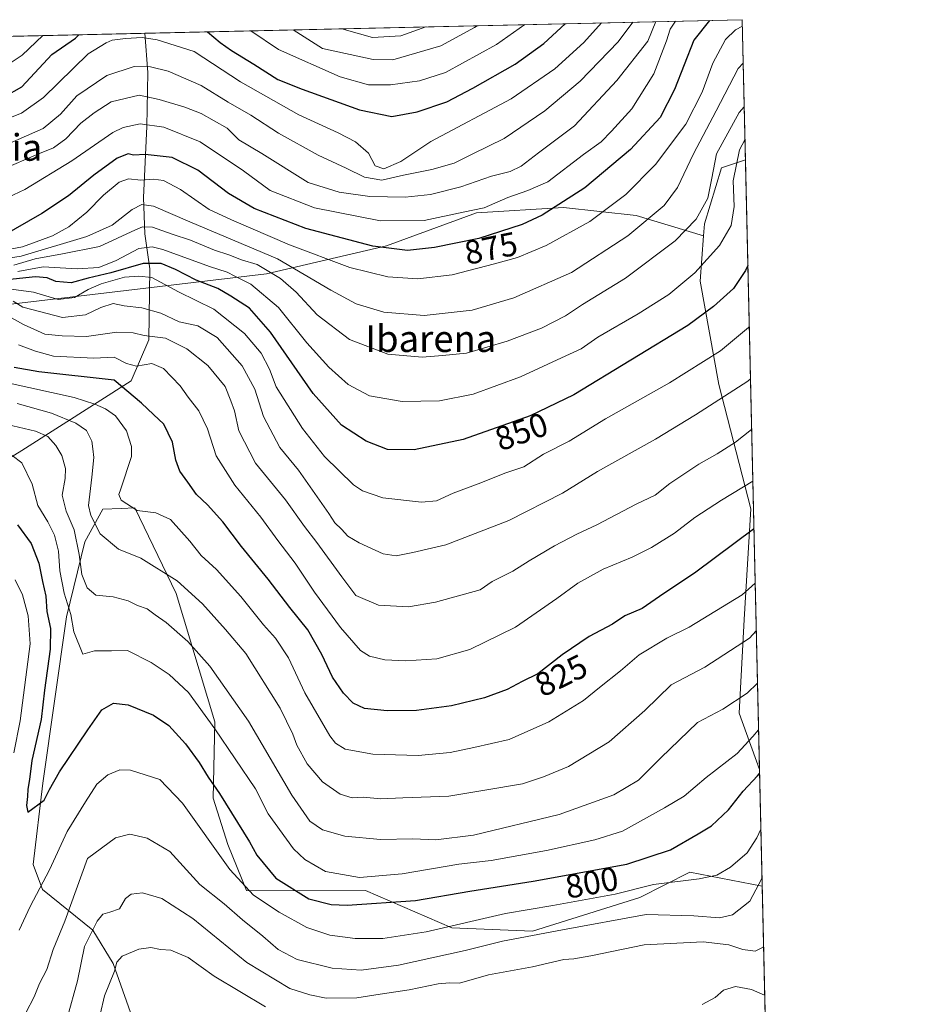
# Model space of a CAD drawing. Units: metres. Extents: x 655049 to 658511, y 4737115 to 4739506.
# Drawn here: x 658241 to 658510, y 4739212 to 4739506 of the extents above; entities that cross this region are included whole.
import ezdxf
from ezdxf.enums import TextEntityAlignment as Align

# ---------------------------------------------------------------- set-up
doc = ezdxf.new("R2010")
doc.units = ezdxf.units.M
doc.header["$MEASUREMENT"] = 0
for name, color, linetype, lineweight in [('Arbolado forestal CxS', 92, 'Continuous', 0), ('Comarca CxS', 21, 'Continuous', 0), ('Comunidad Autónoma CxS', 142, 'Continuous', 0), ('Corriente natural lineal', 142, 'Continuous', 13), ('Curva de nivel maestra', 30, 'Continuous', 30), ('Curva de nivel normal', 30, 'Continuous', 0), ('Entidad de ámbito territorial CxS', 92, 'Continuous', 0), ('Espacio natural protegido CxS', 121, 'Continuous', 0), ('Municipio CxS', 4, 'Continuous', 0), ('Provincia CxS', 1, 'Continuous', 0), ('Rótulo de curva de nivel directora', 7, 'Continuous', 0), ('Texto cartográfico', 7, 'Continuous', 0)]:
    doc.layers.add(name, color=color, linetype=linetype, lineweight=lineweight)
doc.styles.add('Style-Arial', font='txt')

# ---------------------------------------------------------------- blocks, each defined once
blk = doc.blocks.new('*U12')
at = {"layer": 'Arbolado forestal CxS', "color": 92, "linetype": 'Continuous', "lineweight": 0}
blk.add_polyline3d([(658214.8497000001, 4739418.429500001, 833.8840999999958), (658314.7884999998, 4739430.351299999, 859.3310000000056), (658350.6961000003, 4739438.6577, 876.6652999999933), (658377.6527000006, 4739448.543299999, 880.8208000000013), (658403.6414999999, 4739450.130100001, 875.6518999999971), (658425.3273, 4739447.7459, 868.0725999999995), (658445.4748999998, 4739441.6779, 859.0139999999956), (658444.4666999998, 4739428.1063, 855.0135000000009), (658450.0415000003, 4739397.163699999, 842.6076999999933), (658459.6540999999, 4739360.013499999, 828.2323999999935), (658457.6860999997, 4739326.888300001, 818.5571999999956), (658456.1659000004, 4739298.864900001, 809.6935999999987), (658462.2246000003, 4739282.017700001, 802.1276999999974), (658463.0269999999, 4739247.1643, 790.7449000000051), (658441.3837000001, 4739251.2871, 797.0806000000011), (658426.4128999999, 4739243.747300001, 794.3309000000008), (658394.3803000003, 4739233.675899999, 791.9556000000011), (658370.2027000004, 4739234.697899999, 796.1313999999985), (658344.3860999999, 4739245.8299, 804.0277999999962), (658324.6951000001, 4739245.744100001, 801.1514000000025), (658308.8114999998, 4739245.7993, 794.7927999999956), (658303.2265, 4739259.5779, 796.3450000000012), (658298.9117000002, 4739273.404899999, 798.4459999999963), (658299.3469000002, 4739296.303300001, 805.0083000000013), (658287.7840999998, 4739334.6535, 813.546100000007), (658275.4155000001, 4739360.2621, 819.8573000000034), (658271.3888999998, 4739360.114499999, 818.9456999999966), (658265.8986999998, 4739359.9133, 816.9897999999957), (658260.5367000002, 4739350.182700001, 811.2163), (658255.0016999999, 4739327.733100001, 802.9614000000003), (658247.9253000002, 4739277.894099999, 800.1647999999988), (658244.9983000001, 4739253.6337, 797.584600000002), (658247.8130999999, 4739246.108899999, 795.6876999999951), (658262.8689000001, 4739233.946900001, 786.1674000000058), (658268.9486999996, 4739223.999100001, 781.2905999999931), (658286.6611000003, 4739173.7971, 766.0188999999956)], dxfattribs=at)
blk = doc.blocks.new('*U16')
at = {"layer": 'Arbolado forestal CxS', "color": 92, "linetype": 'Continuous', "lineweight": 0}
blk.add_polyline3d([(658458.0258, 4739464.389400001, 853.8410000000005), (658462.2246000003, 4739282.017700001, 802.1276999999974), (658456.1659000004, 4739298.864900001, 809.6935999999987), (658457.6860999997, 4739326.888300001, 818.5571999999956), (658459.6540999999, 4739360.013499999, 828.2323999999935), (658450.0415000003, 4739397.163699999, 842.6076999999933), (658444.4666999998, 4739428.1063, 855.0135000000009), (658445.4748999998, 4739441.6779, 859.0139999999956), (658445.7449000003, 4739445.314900001, 859.8996999999945), (658450.8529000003, 4739462.0285, 859.3315000000002)], close=True, dxfattribs=at)

msp = doc.modelspace()

# ---------------------------------------------------------------- linework, layer by layer
at = {"layer": 'Arbolado forestal CxS', "color": 92, "linetype": 'Continuous', "lineweight": 0, "extrusion": (0.1320559659537729, 0.00300449035349168, 0.9912377085713254), "elevation": 102057.353073104, "flags": 128}
msp.add_lwpolyline([(4723303.038451179, -759082.2724736166), (4723303.03845118, -759262.478202717)], dxfattribs=at)
at = {"layer": 'Arbolado forestal CxS', "color": 92, "linetype": 'Continuous', "lineweight": 0, "extrusion": (0.009145185219633454, -0.3972313180380062, 0.9176729513051407), "elevation": -1875858.418799846, "flags": 128}
msp.add_lwpolyline([(767368.1401087751, 4334603.573261192), (767368.1401087751, 4334557.84704038)], dxfattribs=at)
at = {"layer": 'Arbolado forestal CxS', "color": 92, "linetype": 'Continuous', "lineweight": 0, "extrusion": (0.0003325086120054298, 7.564986915093866e-06, 0.9999999446903954), "elevation": 1150.550586694084, "flags": 128}
msp.add_lwpolyline([(658171.1357382212, 4739499.833831719), (658278.1452441437, 4739502.26843172)], dxfattribs=at)
at = {"layer": 'Arbolado forestal CxS', "color": 92, "linetype": 'Continuous', "lineweight": 0, "extrusion": (0.006277654741782718, -0.2726651822349152, 0.9620885039577927), "elevation": -1287331.878673406, "flags": 128}
msp.add_lwpolyline([(767372.8241211568, 4544227.765212382), (767372.8241211568, 4544038.15684685)], dxfattribs=at)
at = {"layer": 'Arbolado forestal CxS', "color": 92, "linetype": 'Continuous', "lineweight": 0, "extrusion": (0.007143701120549654, -0.3102969501282732, 0.9506128393175596), "elevation": -1465118.385667972, "flags": 128}
msp.add_lwpolyline([(767367.3257221853, 4489871.121905423), (767367.3257221854, 4489834.448052705)], dxfattribs=at)
at = {"layer": 'Arbolado forestal CxS', "color": 92, "linetype": 'Continuous', "lineweight": 0, "extrusion": (0.006883611419554693, -0.2989952227393338, 0.9542297798082393), "elevation": -1411725.105562811, "flags": 128}
msp.add_lwpolyline([(767368.9091322728, 4506907.481982508), (767368.9091322727, 4506799.349710171)], dxfattribs=at)
at = {"layer": 'Arbolado forestal CxS', "color": 92, "linetype": 'Continuous', "lineweight": 0}
msp.add_polyline3d([(658458.0258, 4739464.389400001, 853.8410000000005), (658450.8529000003, 4739462.0285, 859.3315000000002), (658445.7449000003, 4739445.314900001, 859.8996999999945), (658445.4748999998, 4739441.6779, 859.0139999999956), (658425.3273, 4739447.7459, 868.0725999999995), (658403.6414999999, 4739450.130100001, 875.6518999999971), (658377.6527000006, 4739448.543299999, 880.8208000000013), (658350.6961000003, 4739438.6577, 876.6652999999933), (658314.7884999998, 4739430.351299999, 859.3310000000056), (658214.8497000001, 4739418.429500001, 833.8840999999958), (658192.4128999999, 4739423.965500001, 839.6206999999995), (658178.1643000003, 4739448.869100001, 863.0331000000006), (658176.3393000001, 4739464.0569, 872.8527000000032), (658170.1306999996, 4739494.976100001, 892.2648999999947), (658169.5010000003, 4739499.797599999, 896.1350999999995), (658457.0599999997, 4739506.34, 872.0096999999952)], close=True, dxfattribs=at)
for points in [[(658169.5010000003, 4739499.797700001, 896.1352000000044), (658170.1306999996, 4739494.976100001, 892.2648999999947), (658176.3393000001, 4739464.0569, 872.8527000000032), (658178.1643000003, 4739448.869100001, 863.0331000000006), (658192.4128999999, 4739423.965500001, 839.6206999999995), (658214.8497000001, 4739418.429500001, 833.8840999999958), (658314.7884999998, 4739430.351299999, 859.3310000000056), (658350.6961000003, 4739438.6577, 876.6652999999933), (658377.6527000006, 4739448.543299999, 880.8208000000013), (658403.6414999999, 4739450.130100001, 875.6518999999971), (658425.3273, 4739447.7459, 868.0725999999995), (658445.4748999998, 4739441.6779, 859.0139999999956)], [(658169.5010000003, 4739499.797700001, 896.1352000000044), (658170.1306999996, 4739494.976100001, 892.2648999999947), (658176.3393000001, 4739464.0569, 872.8527000000032), (658178.1643000003, 4739448.869100001, 863.0331000000006), (658192.4128999999, 4739423.965500001, 839.6206999999995), (658214.8497000001, 4739418.429500001, 833.8840999999958), (658314.7884999998, 4739430.351299999, 859.3310000000056), (658350.6961000003, 4739438.6577, 876.6652999999933), (658377.6527000006, 4739448.543299999, 880.8208000000013), (658403.6414999999, 4739450.130100001, 875.6518999999971), (658425.3273, 4739447.7459, 868.0725999999995), (658445.4748999998, 4739441.6779, 859.0139999999956)], [(658458.0258, 4739464.389400001, 853.8410000000005), (658450.8529000003, 4739462.0285, 859.3315000000002), (658445.7449000003, 4739445.314900001, 859.8996999999945), (658445.4748999998, 4739441.6779, 859.0139999999956)], [(658458.0258, 4739464.389400001, 853.8410000000005), (658450.8529000003, 4739462.0285, 859.3315000000002), (658445.7449000003, 4739445.314900001, 859.8996999999945), (658445.4748999998, 4739441.6779, 859.0139999999956)], [(658445.4748999998, 4739441.6779, 859.0139999999956), (658444.4666999998, 4739428.1063, 855.0135000000009), (658450.0415000003, 4739397.163699999, 842.6076999999933), (658459.6540999999, 4739360.013499999, 828.2323999999935), (658457.6860999997, 4739326.888300001, 818.5571999999956), (658456.1659000004, 4739298.864900001, 809.6935999999987), (658462.2246000003, 4739282.017700001, 802.1276999999974)], [(658445.4748999998, 4739441.6779, 859.0139999999956), (658444.4666999998, 4739428.1063, 855.0135000000009), (658450.0415000003, 4739397.163699999, 842.6076999999933), (658459.6540999999, 4739360.013499999, 828.2323999999935), (658457.6860999997, 4739326.888300001, 818.5571999999956), (658456.1659000004, 4739298.864900001, 809.6935999999987), (658462.2246000003, 4739282.017700001, 802.1276999999974)], [(658286.6611000003, 4739173.7971, 766.0188999999956), (658268.9486999996, 4739223.999100001, 781.2905999999931), (658262.8689000001, 4739233.946900001, 786.1674000000058), (658247.8130999999, 4739246.108899999, 795.6876999999951), (658244.9983000001, 4739253.6337, 797.584600000002), (658247.9253000002, 4739277.894099999, 800.1647999999988), (658255.0016999999, 4739327.733100001, 802.9614000000003), (658260.5367000002, 4739350.182700001, 811.2163), (658265.8986999998, 4739359.9133, 816.9897999999957), (658271.3888999998, 4739360.114499999, 818.9456999999966), (658275.4155000001, 4739360.2621, 819.8573000000034), (658287.7840999998, 4739334.6535, 813.546100000007), (658299.3469000002, 4739296.303300001, 805.0083000000013), (658298.9117000002, 4739273.404899999, 798.4459999999963), (658303.2265, 4739259.5779, 796.3450000000012), (658308.8114999998, 4739245.7993, 794.7927999999956), (658324.6951000001, 4739245.744100001, 801.1514000000025), (658344.3860999999, 4739245.8299, 804.0277999999962), (658370.2027000004, 4739234.697899999, 796.1313999999985), (658394.3803000003, 4739233.675899999, 791.9556000000011), (658426.4128999999, 4739243.747300001, 794.3309000000008), (658441.3837000001, 4739251.2871, 797.0806000000011), (658463.0269999999, 4739247.1643, 790.7449000000051), (658465.4019999999, 4739144.0086, 758.4052999999985)], [(658286.6611000003, 4739173.7971, 766.0188999999956), (658268.9486999996, 4739223.999100001, 781.2905999999931), (658262.8689000001, 4739233.946900001, 786.1674000000058), (658247.8130999999, 4739246.108899999, 795.6876999999951), (658244.9983000001, 4739253.6337, 797.584600000002), (658247.9253000002, 4739277.894099999, 800.1647999999988), (658255.0016999999, 4739327.733100001, 802.9614000000003), (658260.5367000002, 4739350.182700001, 811.2163), (658265.8986999998, 4739359.9133, 816.9897999999957), (658271.3888999998, 4739360.114499999, 818.9456999999966), (658275.4155000001, 4739360.2621, 819.8573000000034), (658287.7840999998, 4739334.6535, 813.546100000007), (658299.3469000002, 4739296.303300001, 805.0083000000013), (658298.9117000002, 4739273.404899999, 798.4459999999963), (658303.2265, 4739259.5779, 796.3450000000012), (658308.8114999998, 4739245.7993, 794.7927999999956), (658324.6951000001, 4739245.744100001, 801.1514000000025), (658344.3860999999, 4739245.8299, 804.0277999999962), (658370.2027000004, 4739234.697899999, 796.1313999999985), (658394.3803000003, 4739233.675899999, 791.9556000000011), (658426.4128999999, 4739243.747300001, 794.3309000000008), (658441.3837000001, 4739251.2871, 797.0806000000011), (658463.0269999999, 4739247.1643, 790.7449000000051)], [(658286.6611000003, 4739173.7971, 766.0188999999956), (658268.9486999996, 4739223.999100001, 781.2905999999931), (658262.8689000001, 4739233.946900001, 786.1674000000058), (658247.8130999999, 4739246.108899999, 795.6876999999951), (658244.9983000001, 4739253.6337, 797.584600000002), (658247.9253000002, 4739277.894099999, 800.1647999999988), (658255.0016999999, 4739327.733100001, 802.9614000000003), (658260.5367000002, 4739350.182700001, 811.2163), (658265.8986999998, 4739359.9133, 816.9897999999957), (658271.3888999998, 4739360.114499999, 818.9456999999966), (658275.4155000001, 4739360.2621, 819.8573000000034), (658287.7840999998, 4739334.6535, 813.546100000007), (658299.3469000002, 4739296.303300001, 805.0083000000013), (658298.9117000002, 4739273.404899999, 798.4459999999963), (658303.2265, 4739259.5779, 796.3450000000012), (658308.8114999998, 4739245.7993, 794.7927999999956), (658324.6951000001, 4739245.744100001, 801.1514000000025), (658344.3860999999, 4739245.8299, 804.0277999999962), (658370.2027000004, 4739234.697899999, 796.1313999999985), (658394.3803000003, 4739233.675899999, 791.9556000000011), (658426.4128999999, 4739243.747300001, 794.3309000000008), (658441.3837000001, 4739251.2871, 797.0806000000011), (658463.0269999999, 4739247.1643, 790.7449000000051)]]:
    msp.add_polyline3d(points, dxfattribs=at)
at = {"layer": 'Comarca CxS', "color": 21, "linetype": 'Continuous', "lineweight": 0, "flags": 128}
msp.add_lwpolyline([(655142.3725907247, 4737116.421524879), (655101.4100011757, 4737115.489982612), (655074.8524768971, 4738295.590867388), (655049.7166000003, 4739412.5193), (655049.350001176, 4739428.809982589), (656029.2093000001, 4739451.103200001), (656078.5116156043, 4739452.22483199), (656102.7143000001, 4739452.775500001), (656668.0347013248, 4739465.63724336), (658457.0600012005, 4739506.339982591), (658468.2082999997, 4739022.1174), (658495.00760366, 4737858.098766037), (658510.3200012028, 4737193.009982613), (655816.0387886915, 4737131.74094896), (655761.9898057147, 4737130.51185742), (655386.5491000012, 4737121.9743)], close=True, dxfattribs=at)
at = {"layer": 'Comunidad Autónoma CxS', "color": 142, "linetype": 'Continuous', "lineweight": 0, "flags": 128}
msp.add_lwpolyline([(655142.3725907247, 4737116.421524879), (655101.4100011757, 4737115.489982612), (655074.8524768971, 4738295.590867388), (655049.7166000003, 4739412.5193), (655049.350001176, 4739428.809982589), (656029.2093000001, 4739451.103200001), (656078.5116156043, 4739452.22483199), (656102.7143000001, 4739452.775500001), (656668.0347013248, 4739465.63724336), (658457.0600012005, 4739506.339982591), (658468.2082999997, 4739022.1174), (658495.00760366, 4737858.098766037), (658510.3200012028, 4737193.009982613), (655816.0387886915, 4737131.74094896), (655761.9898057147, 4737130.51185742), (655386.5491000012, 4737121.9743)], close=True, dxfattribs=at)
at = {"layer": 'Corriente natural lineal', "color": 142, "linetype": 'Continuous', "lineweight": 13}
msp.add_polyline3d([(658278.4796000002, 4739502.277000001, 895.8130999999995), (658278.4801000003, 4739502.270099999, 895.8095999999933), (658279.3800999997, 4739490.5801, 889.375), (658279.0000999998, 4739474.420100001, 880.2642000000051), (658278.0701000001, 4739453.1601, 867.2844999999943), (658278.4801000003, 4739442.280099999, 860.5865000000049), (658279.9001000002, 4739431.7601, 850.6202000000048), (658279.5900999998, 4739410.5801, 834.6802000000025), (658274.3201000001, 4739398.300100001, 827.2338000000018), (658241.6300999997, 4739377.4801, 806.5249000000041), (658231.7001, 4739371.3301, 802.8570999999939), (658222.9101, 4739364.790100001, 800.5476000000053)], dxfattribs=at)
at = {"layer": 'Curva de nivel maestra', "color": 30, "linetype": 'Continuous', "lineweight": 30, "flags": 128}
for points, elevation in [([(658447.3098999998, 4739506.1182), (658442.5700000003, 4739500.2401), (658436.7999999998, 4739485.4101), (658432.5, 4739477.050100001), (658423.7100000001, 4739467.4901), (658410.04, 4739456.030099999), (658397.2400000002, 4739447.8201), (658391.2699999996, 4739445.090100001), (658378.2800000003, 4739440.840100001), (658365.0999999996, 4739438.1501), (658356.9400000004, 4739437.2501), (658346.5999999996, 4739438.5801), (658326.5999999996, 4739443.9001), (658311.1500000004, 4739449.8301), (658303.4900000002, 4739454.300100001), (658294.3200000003, 4739461.3101), (658286.6500000004, 4739465.110099999), (658278.54, 4739466.030099999), (658275.0899999999, 4739465.860099999), (658273.5, 4739466.220100001), (658270.1799999997, 4739464.940099999), (658263.1500000004, 4739459.8301), (658255.5800000001, 4739453.6801), (658247.6299999999, 4739448.390100001), (658235.6799999997, 4739441.5001)], 875), ([(658297.1996999999, 4739502.7029), (658300.9199999999, 4739499.520099999), (658304.3600000005, 4739497.100099999), (658311.0199999996, 4739493.0001), (658318.1699999999, 4739488.450099999), (658325.5, 4739485.5801), (658342.5899999999, 4739479.370100001), (658352.2699999996, 4739477.4101), (658359.8899999997, 4739478.7601), (658368.7400000002, 4739481.790100001), (658376.5499999998, 4739485.880100001), (658389.1399999997, 4739493.0601), (658397.7100000001, 4739499.220100001), (658404.1374000004, 4739505.1359)], 900), ([(658188.4266999997, 4739500.2282), (658192.4699999997, 4739498.0601), (658196.4800000006, 4739494.6501), (658212.5700000003, 4739480.450099999), (658216.0800000001, 4739479.3201), (658222.2699999996, 4739479.210100001), (658229.5599999997, 4739480.620100001), (658236.4000000004, 4739483.2401), (658241.6799999997, 4739486.220100001), (658250.6100000005, 4739495.880100001), (658257.7400000002, 4739500.780099999), (658258.6672, 4739501.826300001)], 900), ([(658458.7529999996, 4739432.805299999), (658458.0899999999, 4739431.280099999), (658454.4500000002, 4739425.9101), (658448.5199999996, 4739420.5801), (658440.7999999998, 4739414.880100001), (658406.75, 4739394.110099999), (658393.7000000002, 4739387.790100001), (658373.6200000001, 4739380.720100001), (658358.9500000002, 4739377.630100001), (658351.04, 4739377.770099999), (658344.5999999996, 4739380.2301), (658337.2199999997, 4739385.0101), (658328.7400000002, 4739394.4801), (658315.9900000002, 4739412.880100001), (658309.7100000001, 4739420.0801), (658304.1200000001, 4739423.640100001), (658300.3099999997, 4739425.920100001), (658293.7400000002, 4739428.440099999), (658287.6399999997, 4739431.620100001), (658283.2699999996, 4739433.380100001), (658277.9400000004, 4739433.360099999), (658268.2699999996, 4739430.600099999), (658261.4600000001, 4739428.9801), (658256.3799999999, 4739427.630100001), (658251.7999999998, 4739428.040100001), (658249.2300000006, 4739429.1601), (658245.7800000003, 4739429.390100001), (658237.1699999999, 4739428.5101)], 850), ([(658460.5684000002, 4739353.955800001), (658460.4800000006, 4739353.890100001), (658443.1699999999, 4739341.110099999), (658432.3200000003, 4739333.790100001), (658427.1799999997, 4739330.2401), (658422, 4739327.9901), (658418.2699999996, 4739325.4901), (658411.2699999996, 4739321.780099999), (658403.2699999996, 4739316.300100001), (658395.9400000004, 4739310.640100001), (658391.25, 4739308.3201), (658386.7599999999, 4739305.920100001), (658380.0199999996, 4739303.420100001), (658370.1100000005, 4739301.0701), (658359.6600000003, 4739299.640100001), (658350.8899999997, 4739299.5601), (658344.0999999996, 4739300.3201), (658340.75, 4739301.850099999), (658337.8300000001, 4739304.890100001), (658334.5999999996, 4739309.6601), (658331.3700000001, 4739316.4301), (658327.1299999999, 4739323.770099999), (658321.7599999999, 4739330.450099999), (658315.3499999996, 4739338.9801), (658307.3499999996, 4739348.7501), (658301.7400000002, 4739356.130100001), (658297.1799999997, 4739361.1801), (658293.8399999999, 4739364.290100001), (658291.29, 4739367.950099999), (658288.8899999997, 4739371.2301), (658287.7000000002, 4739374.540100001), (658286.75, 4739379.950099999), (658284.1200000001, 4739385.300100001), (658281.0499999998, 4739388.2501), (658277.4299999997, 4739391.630100001), (658269.2699999996, 4739398.530099999), (658246.7699999996, 4739400.960100001), (658239.3899999997, 4739402.270099999)], 825), ([(658240.3200000003, 4739355.2501), (658244.4100000003, 4739349.600099999), (658246.7100000001, 4739343.710100001), (658247.7999999998, 4739338.270099999), (658248.8600000005, 4739333.860099999), (658249.1100000005, 4739329.290100001), (658250.2599999999, 4739324.2401), (658250.1200000001, 4739318.0001), (658248.4800000006, 4739305.8101), (658247.4000000004, 4739297.0001), (658244.6500000004, 4739284.710100001), (658243.9800000006, 4739279.0601), (658243.4199999999, 4739276.1601), (658243.3600000005, 4739273.920100001), (658243.0099999999, 4739271.280099999), (658243.4000000004, 4739269.300100001), (658248.3499999996, 4739272.840100001), (658249.9199999999, 4739276.0701), (658252.9600000001, 4739281.3301), (658261.4000000004, 4739293.880100001), (658265.5499999998, 4739299.870100001), (658269.1100000005, 4739301.850099999), (658273.4400000004, 4739301.370100001), (658281.0300000003, 4739298.3101), (658285.5899999999, 4739295.1601), (658290.6299999999, 4739289.690099999), (658294.7000000002, 4739284.100099999), (658297.3499999996, 4739279.7501), (658300.7400000002, 4739274.800100001), (658309.6900000004, 4739260.420100001), (658311.8899999997, 4739256.440099999), (658317.6200000001, 4739249.5601), (658327.4500000002, 4739243.290100001), (658334.1600000003, 4739241.610099999), (658338.9199999999, 4739241.420100001), (658359.4100000003, 4739242.840100001), (658375.5899999999, 4739245.590100001), (658394.54, 4739248.590100001), (658422.5800000001, 4739253.670100001), (658435.5899999999, 4739257.9901), (658443.9299999997, 4739262.800100001), (658447.9299999997, 4739265.1801), (658452.9299999997, 4739269.950099999), (658457.3600000005, 4739275.5101), (658461.6699999999, 4739280.130100001), (658462.2521000003, 4739280.822100001)], 800)]:
    msp.add_lwpolyline(points, dxfattribs=dict(at, elevation=elevation))
at = {"layer": 'Curva de nivel normal', "color": 30, "linetype": 'Continuous', "lineweight": 0, "flags": 128}
for points, elevation in [([(658415.0343000004, 4739505.3839), (658409.75, 4739499.5001), (658401.0700000003, 4739491.610099999), (658387.9500000002, 4739482.6501), (658363.9800000006, 4739469.950099999), (658354.9500000002, 4739463.940099999), (658349.9100000003, 4739461.720100001), (658347.2699999996, 4739462.640100001), (658345.3300000001, 4739466.420100001), (658341.3799999999, 4739469.800100001), (658336.2699999996, 4739472.520099999), (658324.4400000004, 4739477.920100001), (658307.0599999997, 4739487.7601), (658293.1699999999, 4739496.840100001), (658282.1600000003, 4739500.290100001), (658277.5999999996, 4739501.020099999), (658272.6799999997, 4739500.700099999), (658268.6900000004, 4739500.200099999), (658266.8499999996, 4739499.390100001), (658261.4800000006, 4739496.120100001), (658248.0999999996, 4739483.100099999), (658241.5999999996, 4739478.360099999), (658230.5999999996, 4739474.050100001)], 895), ([(658457.1036, 4739504.444499999), (658455.0700000003, 4739503.280099999), (658452.0899999999, 4739500.460100001), (658448.3200000003, 4739493.350099999), (658445.1399999997, 4739484.700099999), (658440.2000000002, 4739475.130100001), (658431.1600000003, 4739463.030099999), (658422.2400000002, 4739454.0001), (658411.5499999998, 4739446.0001), (658398.4500000002, 4739438.780099999), (658389.8600000005, 4739435.1501), (658382.9800000006, 4739433.340100001), (658370.3099999997, 4739429.9901), (658360.0599999997, 4739428.850099999), (658351.0499999998, 4739429.4001), (658339.7199999997, 4739432.210100001), (658321.7300000006, 4739439.0101), (658304.3799999999, 4739446.4301), (658297.7199999997, 4739449.540100001), (658289.1399999997, 4739455.5601), (658284.0300000003, 4739458.220100001), (658281.0199999996, 4739458.610099999), (658277.2699999996, 4739458.350099999), (658273.5999999996, 4739458.690099999), (658270.7199999997, 4739457.770099999), (658266.0599999997, 4739453.860099999), (658261.0499999998, 4739448.790100001), (658255.7400000002, 4739444.350099999), (658250.7999999998, 4739441.630100001), (658241.8099999997, 4739438.380100001), (658233.9100000003, 4739436.860099999)], 870), ([(658233.9400000004, 4739451.5801), (658242.5999999996, 4739455.5001), (658256.6399999997, 4739464.0801), (658268.8499999996, 4739472.610099999), (658271.9400000004, 4739474.120100001), (658277, 4739475.200099999), (658284.1100000005, 4739474.200099999), (658295.0199999996, 4739469.800100001), (658307.9000000004, 4739461.0801), (658315.9500000002, 4739455.280099999), (658329.1799999997, 4739450.050100001), (658348.9400000004, 4739446.1501), (658361.9400000004, 4739446.2501), (658373.5999999996, 4739448.7401), (658379.9400000004, 4739450.0601), (658386.9400000004, 4739453.100099999), (658392.9400000004, 4739455.210100001), (658398.9400000004, 4739457.840100001), (658409.5999999996, 4739466.0001), (658414.9400000004, 4739469.780099999), (658417.9400000004, 4739472.950099999), (658424.0800000001, 4739479.630100001), (658430.6399999997, 4739490.1601), (658434.4500000002, 4739500.0601), (658435.5300000003, 4739503.540100001), (658437.1157000001, 4739505.886299999)], 880), ([(658431.2352, 4739505.752499999), (658428.8300000001, 4739499.9301), (658419.5700000003, 4739488.1601), (658406.8700000001, 4739474.610099999), (658396.1500000004, 4739466.5101), (658390.9299999997, 4739462.5101), (658387.6399999997, 4739460.9001), (658382.0599999997, 4739459.4801), (658372.9600000001, 4739456.290100001), (658363.8799999999, 4739454.020099999), (658356.2699999996, 4739453.210100001), (658345.7599999999, 4739453.450099999), (658336.5300000003, 4739454.790100001), (658327.2400000002, 4739457.640100001), (658313.4199999999, 4739466.340100001), (658306.54, 4739470.420100001), (658303.0599999997, 4739473.920100001), (658299.2000000002, 4739476.0601), (658295.2599999999, 4739478.2601), (658290.3799999999, 4739480.1801), (658282.75, 4739482.4801), (658276.7100000001, 4739483.7601), (658268.3600000005, 4739481.7401), (658263.3099999997, 4739478.450099999), (658259.3200000003, 4739475.360099999), (658254.8600000005, 4739470.6501), (658251.1600000003, 4739468.030099999), (658245.9400000004, 4739465.880100001), (658236.2699999996, 4739461.710100001)], 885), ([(658238.0300000003, 4739469.450099999), (658248.0300000003, 4739473.8301), (658253.2400000002, 4739478.0601), (658258.1399999997, 4739483.520099999), (658267.0700000003, 4739489.630100001), (658275.2800000003, 4739492.300100001), (658280.1299999999, 4739492.270099999), (658285.4299999997, 4739490.9801), (658295.2400000002, 4739486.620100001), (658303.4000000004, 4739481.640100001), (658310.1500000004, 4739477.7301), (658318.4100000003, 4739472.440099999), (658330.25, 4739465.800100001), (658338.6600000003, 4739461.890100001), (658344.1399999997, 4739459.200099999), (658349.2800000003, 4739458.340100001), (658355.7999999998, 4739459.870100001), (658364.2100000001, 4739461.5001), (658370.9100000003, 4739463.460100001), (658376.5499999998, 4739466.200099999), (658385.8700000001, 4739470.770099999), (658398.0599999997, 4739479.0801), (658408.5999999996, 4739487.9301), (658419.9900000002, 4739499.7301), (658424.3432999998, 4739505.595699999)], 890), ([(658392.0804000003, 4739504.8617), (658383.5599999997, 4739498.9001), (658368.3799999999, 4739490.590100001), (658360.5800000001, 4739488.0801), (658351.9400000004, 4739486.8101), (658345.2999999998, 4739486.9001), (658336.8600000005, 4739489.2501), (658318.3600000005, 4739497.420100001), (658310.1343, 4739502.997300001)], 905), ([(658322.8010999998, 4739503.285499999), (658331.5199999996, 4739497.720100001), (658346.7400000002, 4739494.460100001), (658352.6299999999, 4739494.360099999), (658366.9000000004, 4739498.520099999), (658377.0499999998, 4739504.030099999), (658377.8195000002, 4739504.5372)], 910), ([(658362.6024000002, 4739504.191000001), (658362.4800000006, 4739504.1601), (658355.0300000003, 4739501.5001), (658346.5599999997, 4739501.050100001), (658338.7400000002, 4739503.220100001), (658337.4078000003, 4739503.617799999)], 915), ([(658247.9013999999, 4739501.5814), (658241.7300000006, 4739495.6801), (658232.9800000006, 4739489.9001), (658224.0800000001, 4739485.9801), (658216.4900000002, 4739486.0601), (658210.0499999998, 4739489.590100001), (658204.4299999997, 4739494.8301), (658198.1100000005, 4739499.640100001), (658196.7608000003, 4739500.418)], 905), ([(658457.3586999997, 4739493.3676), (658455.8300000001, 4739491.770099999), (658449.2999999998, 4739479.050100001), (658442.54, 4739466.220100001), (658437.7400000002, 4739456.140100001), (658433.6900000004, 4739450.780099999), (658422.8799999999, 4739441.670100001), (658406.0199999996, 4739430.7401), (658388.7599999999, 4739423.1801), (658376.2699999996, 4739419.450099999), (658361.9400000004, 4739417.8201), (658349.9400000004, 4739418.8201), (658341.6299999999, 4739421.3201), (658334.0999999996, 4739425.380100001), (658318.1500000004, 4739434.790100001), (658291.8499999996, 4739445.890100001), (658281.0599999997, 4739450.5601), (658277.5499999998, 4739451.040100001), (658274.6699999999, 4739449.5101), (658268.6699999999, 4739444.870100001), (658261.0599999997, 4739441.520099999), (658241.4400000004, 4739435.620100001), (658233.2300000006, 4739434.290100001)], 865), ([(658457.6596999997, 4739480.2938), (658456.1699999999, 4739478.620100001), (658449.3600000005, 4739466.2301), (658448.0199999996, 4739458.9301), (658446.7599999999, 4739452.9001), (658443.2599999999, 4739446.710100001), (658436.9900000002, 4739440.200099999), (658422.1699999999, 4739428.970100001), (658409.3099999997, 4739421.090100001), (658404.2199999997, 4739417.700099999), (658397.0199999996, 4739414.100099999), (658386.79, 4739410.140100001), (658374.6500000004, 4739406.530099999), (658367.4500000002, 4739405.880100001), (658361.3300000001, 4739405.360099999), (658351.1299999999, 4739406.3201), (658339.6399999997, 4739410.690099999), (658329.9500000002, 4739418.0801), (658323.6900000004, 4739424.800100001), (658318.9600000001, 4739428.9301), (658312.0300000003, 4739433.090100001), (658307.2999999998, 4739434.520099999), (658303.5499999998, 4739435.9901), (658299.2400000002, 4739437.440099999), (658292.0599999997, 4739440.340100001), (658286.6200000001, 4739442.1501), (658280.7599999999, 4739444.2601), (658277.7400000002, 4739444.3301), (658275.6399999997, 4739443.470100001), (658264.8899999997, 4739438.470100001), (658253.8399999999, 4739436.340100001), (658245.5999999996, 4739434.780099999), (658239.2699999996, 4739432.920100001)], 860), ([(658240.4600000001, 4739431.020099999), (658248.0599999997, 4739432.380100001), (658258.2000000002, 4739431.850099999), (658264.6600000003, 4739432.2301), (658269.8700000001, 4739434.340100001), (658276.5999999996, 4739437.890100001), (658280.6699999999, 4739438.4001), (658283.8200000003, 4739437.590100001), (658297.8099999997, 4739432.520099999), (658303.0899999999, 4739430.8201), (658305.3600000005, 4739429.590100001), (658310.1399999997, 4739427.200099999), (658318.3799999999, 4739420.2301), (658326.8300000001, 4739409.6801), (658333.4199999999, 4739402.4101), (658339.2300000006, 4739397.210100001), (658345.5899999999, 4739393.800100001), (658355.4000000004, 4739392.1501), (658366.5700000003, 4739392.300100001), (658376.5999999996, 4739394.3301), (658390.7999999998, 4739399.460100001), (658403.0499999998, 4739405.1501), (658408.8700000001, 4739407.840100001), (658413.8799999999, 4739411.360099999), (658425.9800000006, 4739418.3101), (658435.1200000001, 4739424.140100001), (658442.8899999997, 4739430.5701), (658450.2999999998, 4739438.7501), (658453.75, 4739444.770099999), (658454.6799999997, 4739450.470100001), (658454.3499999996, 4739458.110099999), (658456.2800000003, 4739467.450099999), (658457.8885000005, 4739470.3541)], 855), ([(658459.1710000001, 4739414.647700001), (658458.9100000003, 4739414.270099999), (658450.5999999996, 4739407.3201), (658435.2800000003, 4739397.670100001), (658416.1600000003, 4739386.970100001), (658405.3600000005, 4739380.300100001), (658397.6699999999, 4739376.340100001), (658391.7199999997, 4739372.600099999), (658386.04, 4739370.6601), (658378.8600000005, 4739367.770099999), (658370.6200000001, 4739364.6501), (658365.6900000004, 4739362.420100001), (658361.1200000001, 4739361.9901), (658349.6399999997, 4739363.340100001), (658343.5099999999, 4739365.390100001), (658340.7999999998, 4739367.1801), (658332.2000000002, 4739375.670100001), (658325.54, 4739384.0001), (658317.7400000002, 4739396.470100001), (658315.7100000001, 4739401.7601), (658313.2400000002, 4739406.540100001), (658308.2800000003, 4739412.4301), (658299.04, 4739419.770099999), (658288.4600000001, 4739424.940099999), (658280.4800000006, 4739429.220100001), (658276.6200000001, 4739429.6501), (658272.3499999996, 4739429.280099999), (658265.3799999999, 4739427.3201), (658261.4600000001, 4739425.640100001), (658257.3600000005, 4739423.210100001), (658252.5, 4739422.6801), (658245.0999999996, 4739424.8201), (658228.7400000002, 4739427.0101)], 845), ([(658239.0499999998, 4739422.130100001), (658241.9500000002, 4739420.340100001), (658253.8399999999, 4739417.220100001), (658260.6900000004, 4739418.090100001), (658265.25, 4739420.2401), (658268.9400000004, 4739421.4101), (658272.29, 4739420.690099999), (658277.54, 4739420.100099999), (658283.2100000001, 4739418.5601), (658288.7199999997, 4739415.940099999), (658294.2999999998, 4739414.800100001), (658300.0300000003, 4739411.2401), (658307.5300000003, 4739402.780099999), (658311.2800000003, 4739395.770099999), (658313.9500000002, 4739387.610099999), (658318.8200000003, 4739378.3301), (658324.3499999996, 4739371.600099999), (658333.4500000002, 4739358.640100001), (658335.2199999997, 4739355.8201), (658337.2300000006, 4739353.960100001), (658339.0899999999, 4739351.880100001), (658342.5099999999, 4739349.800100001), (658349.7199999997, 4739346.5101), (658353.5700000003, 4739345.970100001), (658358.5800000001, 4739346.920100001), (658368.4400000004, 4739349.2401), (658387.2999999998, 4739356.520099999), (658403.3499999996, 4739364.720100001), (658413.79, 4739371.1501), (658431.1200000001, 4739380.870100001), (658443.1200000001, 4739388.110099999), (658458.7400000002, 4739398.190099999), (658459.534, 4739398.8815)], 840), ([(658235.1799999997, 4739419.0601), (658242.1100000005, 4739415.170100001), (658248.5700000003, 4739412.300100001), (658253.7300000006, 4739411.770099999), (658260.9600000001, 4739411.5801), (658270.1100000005, 4739412.880100001), (658274.9400000004, 4739412.6601), (658278.2100000001, 4739411.860099999), (658284.6500000004, 4739411.040100001), (658291.0300000003, 4739407.840100001), (658297.2300000006, 4739402.920100001), (658302.4100000003, 4739396.5801), (658304.1200000001, 4739392.340100001), (658305.2300000006, 4739389.3301), (658306.5099999999, 4739383.3301), (658311.5300000003, 4739373.700099999), (658320.5199999996, 4739362.720100001), (658326.1600000003, 4739354.6801), (658329.9000000004, 4739349.9101), (658337.2999999998, 4739339.670100001), (658341.5599999997, 4739334.110099999), (658348.3300000001, 4739331.1601), (658357.2699999996, 4739330.6601), (658365.3799999999, 4739332.110099999), (658378.7199999997, 4739335.8101), (658382.2699999996, 4739338.3201), (658388.4500000002, 4739341.370100001), (658393.3200000003, 4739344.450099999), (658400.9299999997, 4739348.960100001), (658407.5700000003, 4739352.460100001), (658413.6200000001, 4739355.2601), (658425.3099999997, 4739361.4001), (658431.0599999997, 4739364.050100001), (658435.4500000002, 4739367.540100001), (658444.0599999997, 4739373.4101), (658449.5899999999, 4739376.450099999), (658455.0499999998, 4739379.940099999), (658459.8836000003, 4739383.696799999)], 835), ([(658460.2390999999, 4739368.2554), (658450.8399999999, 4739362.6501), (658442.9100000003, 4739357.4101), (658436.8399999999, 4739352.710100001), (658429.9299999997, 4739348.4101), (658424.2100000001, 4739345.520099999), (658415.4800000006, 4739341.960100001), (658407.8700000001, 4739337.780099999), (658401.5899999999, 4739333.140100001), (658389.3200000003, 4739324.590100001), (658375.6399999997, 4739317.9001), (658365.75, 4739315.1501), (658356.4500000002, 4739314.520099999), (658350.1699999999, 4739314.880100001), (658345.6500000004, 4739315.960100001), (658342.9299999997, 4739317.640100001), (658336.9199999999, 4739324.470100001), (658329.1500000004, 4739335.120100001), (658323.4199999999, 4739343.780099999), (658318.2199999997, 4739350.5601), (658313.1100000005, 4739357.5001), (658305.3099999997, 4739367.040100001), (658299.7300000006, 4739375.9001), (658297.1600000003, 4739383.970100001), (658294.54, 4739389.370100001), (658291.4100000003, 4739393.370100001), (658288.9800000006, 4739396.800100001), (658284.0199999996, 4739402.040100001), (658280.5, 4739403.460100001), (658275.9100000003, 4739402.6801), (658272.9400000004, 4739403.4801), (658269.2699999996, 4739405.4101), (658263.1900000004, 4739405.0601), (658251.1399999997, 4739405.6501), (658245.7599999999, 4739407.1601), (658240.6399999997, 4739409.040100001)], 830), ([(658460.9402999999, 4739337.799100001), (658457.0700000003, 4739334.3201), (658441.25, 4739324.620100001), (658434.5099999999, 4739321.340100001), (658426.2599999999, 4739316.3101), (658420.6399999997, 4739311.520099999), (658414.4400000004, 4739306.550100001), (658409.6399999997, 4739302.6601), (658399.2699999996, 4739296.270099999), (658387.3700000001, 4739290.970100001), (658376.8399999999, 4739288.620100001), (658369.7300000006, 4739287.130100001), (658360.1299999999, 4739286.2501), (658346.6299999999, 4739286.600099999), (658338.3099999997, 4739288.100099999), (658335.4500000002, 4739289.9001), (658333.75, 4739292.1501), (658326.25, 4739304.9801), (658321.3899999997, 4739315.4301), (658317.54, 4739321.280099999), (658313.8799999999, 4739325.3101), (658307.1699999999, 4739333.780099999), (658299.8799999999, 4739341.850099999), (658295.2800000003, 4739346.050100001), (658291.9100000003, 4739350.370100001), (658286.1200000001, 4739356.850099999), (658281.7400000002, 4739358.8101), (658276.1500000004, 4739359.540100001), (658271.3499999996, 4739362.5801), (658270.6600000003, 4739364.280099999), (658271.2400000002, 4739365.950099999), (658274.4199999999, 4739375.6501), (658274.4699999997, 4739378.670100001), (658272.9199999999, 4739383.3201), (658269.6600000003, 4739387.8101), (658266.6600000003, 4739389.9101), (658263.5199999996, 4739391.280099999), (658257.2699999996, 4739393.350099999), (658236.9400000004, 4739397.840100001)], 820), ([(658240.2699999996, 4739391.540100001), (658250.5, 4739388.610099999), (658257.8399999999, 4739385.670100001), (658260.9600000001, 4739383.4301), (658262.54, 4739380.300100001), (658262.8499999996, 4739378.0001), (658263.2000000002, 4739375.3301), (658262.5899999999, 4739369.520099999), (658261.5899999999, 4739361.040100001), (658262.2699999996, 4739357.9801), (658265.1100000005, 4739352.5101), (658270.5300000003, 4739347.9301), (658277.1900000004, 4739345.2601), (658288.0899999999, 4739338.4901), (658295.6900000004, 4739331.5601), (658302.5700000003, 4739323.920100001), (658308.6600000003, 4739316.720100001), (658318.8600000005, 4739300.3301), (658322.7400000002, 4739292.590100001), (658323.8600000005, 4739289.280099999), (658326.9600000001, 4739283.700099999), (658331.5999999996, 4739278.350099999), (658336.8399999999, 4739274.640100001), (658340.4600000001, 4739273.540100001), (658343.8399999999, 4739273.7401), (658348.9400000004, 4739273.300100001), (658355.54, 4739273.530099999), (658369.3700000001, 4739274.020099999), (658380.1500000004, 4739275.800100001), (658391.3600000005, 4739277.710100001), (658397.6399999997, 4739279.8301), (658405.0899999999, 4739282.970100001), (658417.2699999996, 4739290.3301), (658427.9600000001, 4739299.670100001), (658435.8300000001, 4739307.340100001), (658445.9299999997, 4739312.640100001), (658459.2000000002, 4739321.3201), (658461.2692, 4739323.515699999)], 815), ([(658237.2800000003, 4739385.200099999), (658245.7800000003, 4739383.280099999), (658249.4000000004, 4739381.6601), (658251.8700000001, 4739378.9301), (658253.5800000001, 4739375.9801), (658254.7100000001, 4739372.110099999), (658254.6500000004, 4739369.040100001), (658253.7400000002, 4739364.140100001), (658254.9000000004, 4739359.300100001), (658257.2699999996, 4739353.700099999), (658258.8300000001, 4739346.370100001), (658259.5599999997, 4739340.340100001), (658261.2400000002, 4739336.350099999), (658263.8300000001, 4739334.210100001), (658269.0099999999, 4739333.6501), (658273.4800000006, 4739332.520099999), (658276.29, 4739331.090100001), (658279.1100000005, 4739330.100099999), (658281.4800000006, 4739328.280099999), (658284.7699999996, 4739325.970100001), (658291.3399999999, 4739320.3101), (658297.9199999999, 4739312.9901), (658309.4800000006, 4739296.520099999), (658322.4000000004, 4739274.4001), (658327.7599999999, 4739266.590100001), (658331.5999999996, 4739263.9801), (658338.25, 4739262.0701), (658348.9400000004, 4739261.090100001), (658358.5999999996, 4739261.2501), (658365.4600000001, 4739260.9801), (658376.7000000002, 4739262.380100001), (658402.29, 4739268.5701), (658418.6500000004, 4739274.440099999), (658426.0899999999, 4739278.870100001), (658432.7599999999, 4739285.5101), (658443.6799999997, 4739296.0601), (658451.2599999999, 4739300.100099999), (658458.5899999999, 4739304.860099999), (658461.6295999996, 4739307.859099999)], 810), ([(658238.75, 4739375.960100001), (658241.6100000005, 4739373.8101), (658244.7100000001, 4739367.390100001), (658246.4600000001, 4739360.960100001), (658249.4500000002, 4739356.1601), (658251.4699999997, 4739352.120100001), (658252.6100000005, 4739347.340100001), (658253.0599999997, 4739341.460100001), (658254.29, 4739334.7601), (658256.2999999998, 4739328.350099999), (658257.1699999999, 4739323.2301), (658259.8899999997, 4739316.530099999), (658263.4299999997, 4739317.4901), (658268.4199999999, 4739317.4801), (658273.2400000002, 4739317.640100001), (658280.3099999997, 4739314.040100001), (658285.7100000001, 4739310.460100001), (658291.5199999996, 4739305.020099999), (658299.4000000004, 4739294.1601), (658311.5499999998, 4739276.280099999), (658315.3499999996, 4739268.770099999), (658322.9299999997, 4739258.3301), (658326.2599999999, 4739255.130100001), (658332.4500000002, 4739251.5101), (658342.6200000001, 4739249.690099999), (658355.3399999999, 4739250.800100001), (658372.3399999999, 4739253.6801), (658382.0099999999, 4739254.7601), (658398.54, 4739257.7601), (658412.9500000002, 4739260.960100001), (658421.3099999997, 4739263.5701), (658433.7800000003, 4739270.550100001), (658439.7199999997, 4739274.090100001), (658446.2599999999, 4739279.630100001), (658455.5899999999, 4739286.800100001), (658460.2599999999, 4739291.9001), (658461.9508999997, 4739293.907000001)], 805), ([(658239.7000000002, 4739338.770099999), (658241.8499999996, 4739334.2401), (658243.5199999996, 4739328.030099999), (658244.0999999996, 4739319.610099999), (658241.1600000003, 4739296.5801), (658239.2699999996, 4739287.0101)], 795), ([(658240.8600000005, 4739234.0001), (658244.1600000003, 4739241.0001), (658249.8899999997, 4739252.0001), (658255.2000000002, 4739263.5001), (658260.6600000003, 4739272.350099999), (658264.0599999997, 4739277.610099999), (658267.3799999999, 4739280.450099999), (658270.9699999997, 4739281.960100001), (658274.0999999996, 4739281.860099999), (658282.9500000002, 4739279.0101), (658289.7400000002, 4739271.920100001), (658303.9000000004, 4739252.140100001), (658310.8899999997, 4739244.4101), (658318.5599999997, 4739239.3301), (658326.8600000005, 4739234.770099999), (658333.7999999998, 4739232.450099999), (658341.3200000003, 4739231.470100001), (658349.5999999996, 4739231.520099999), (658362.5999999996, 4739233.4301), (658386.25, 4739238.9101), (658400.4100000003, 4739241.3201), (658419.0800000001, 4739244.700099999), (658430.5, 4739247.590100001), (658444.1900000004, 4739249.300100001), (658449.4900000002, 4739250.450099999), (658453.5899999999, 4739252.860099999), (658458.5899999999, 4739257.130100001), (658461.4600000001, 4739261.600099999), (658462.6349999999, 4739264.189999999)], 795), ([(658242.8799999999, 4739209.220100001), (658245.3700000001, 4739214.0001), (658246.9000000004, 4739218.0001), (658249.0899999999, 4739222.200099999), (658251.04, 4739228.1501), (658254.4699999997, 4739236.700099999), (658261.2699999996, 4739255.440099999), (658269.6900000004, 4739261.5601), (658273.9000000004, 4739262.670100001), (658279.1200000001, 4739261.530099999), (658285.9100000003, 4739257.450099999), (658294.8700000001, 4739247.600099999), (658302.1100000005, 4739241.850099999), (658307.6299999999, 4739237.0101), (658313.7100000001, 4739232.170100001), (658318.3300000001, 4739228.220100001), (658323.9699999997, 4739225.220100001), (658334.4500000002, 4739222.600099999), (658343.1200000001, 4739221.970100001), (658354.3099999997, 4739223.450099999), (658374.25, 4739227.840100001), (658385.3499999996, 4739230.6801), (658403.29, 4739234.0801), (658428.3399999999, 4739238.6501), (658442.5599999997, 4739238.220100001), (658450.2699999996, 4739237.6601), (658454.1299999999, 4739238.5801), (658459.3899999997, 4739242.670100001), (658462.9753000002, 4739249.4091)], 790), ([(658463.4413000002, 4739229.171800001), (658463.2999999998, 4739228.920100001), (658460.9299999997, 4739227.720100001), (658457.2599999999, 4739228.140100001), (658453.0499999998, 4739229.5701), (658445.4299999997, 4739230.5101), (658427.7199999997, 4739229.610099999), (658411.8200000003, 4739226.300100001), (658406.7599999999, 4739225.4101), (658403.6799999997, 4739225.210100001), (658394.3899999997, 4739223.0101), (658381.2199999997, 4739220.6501), (658372.4800000006, 4739218.120100001), (658369.5499999998, 4739218.170100001), (658366.1699999999, 4739217.870100001), (658357.4699999997, 4739216.0801), (658348.8300000001, 4739214.860099999), (658341.8200000003, 4739213.7601), (658332.6500000004, 4739213.590100001), (658327.7400000002, 4739214.590100001), (658321.8300000001, 4739216.520099999), (658308.9800000006, 4739224.280099999), (658292.7699999996, 4739237.4801), (658283.54, 4739243.440099999), (658277.7400000002, 4739245.120100001), (658274.3799999999, 4739244.780099999), (658272.6799999997, 4739243.420100001), (658270.8300000001, 4739240.3101), (658267.9299999997, 4739239.350099999), (658265.8600000005, 4739238.720100001), (658264.2000000002, 4739236.620100001), (658260.3499999996, 4739229.0801), (658258.2699999996, 4739218.8201), (658255.1900000004, 4739207.620100001)], 785), ([(658314.5099999999, 4739210.9801), (658299.1699999999, 4739220.170100001), (658291.3799999999, 4739225.770099999), (658286.25, 4739227.9801), (658283.0800000001, 4739228.140100001), (658280.2599999999, 4739228.7601), (658276.6799999997, 4739228.280099999), (658271.6699999999, 4739226.220100001), (658270.04, 4739224.440099999), (658269.3200000003, 4739221.6801), (658266.3700000001, 4739214.340100001), (658262.5, 4739197.5601)], 780), ([(658463.7786999998, 4739214.517200001), (658459.8600000005, 4739216.200099999), (658455.0499999998, 4739217.1501), (658451.5199999996, 4739216.0001), (658448.9299999997, 4739213.860099999), (658445.0800000001, 4739211.700099999)], 780)]:
    msp.add_lwpolyline(points, dxfattribs=dict(at, elevation=elevation))
at = {"layer": 'Entidad de ámbito territorial CxS', "color": 92, "linetype": 'Continuous', "lineweight": 0, "flags": 128}
msp.add_lwpolyline([(656562.2369999998, 4739386.917), (656578.517000001, 4739398.886999999), (656618.1030000009, 4739429.521000001), (656626.1140000006, 4739435.310000001), (656666.6199999992, 4739464.551), (656668.0347013248, 4739465.63724336), (658457.0600012005, 4739506.339982591), (658468.2082999997, 4739022.1174), (658495.00760366, 4737858.098766037)], dxfattribs=at)
at = {"layer": 'Espacio natural protegido CxS', "color": 121, "linetype": 'Continuous', "lineweight": 0, "flags": 128}
msp.add_lwpolyline([(656668.0347013248, 4739465.63724336), (658457.0600012005, 4739506.339982591), (658468.2082999997, 4739022.1174)], dxfattribs=at)
msp.add_lwpolyline([(656668.0347013248, 4739465.63724336), (658457.0600012005, 4739506.339982591), (658468.2082999997, 4739022.1174)], dxfattribs=at)
at = {"layer": 'Municipio CxS', "color": 4, "linetype": 'Continuous', "lineweight": 0, "flags": 128}
msp.add_lwpolyline([(655142.3725907247, 4737116.421524879), (655101.4100011757, 4737115.489982612), (655074.8524768971, 4738295.590867388), (655049.7166000003, 4739412.5193), (655049.350001176, 4739428.809982589), (656029.2093000001, 4739451.103200001), (656078.5116156043, 4739452.22483199), (656102.7143000001, 4739452.775500001), (656668.0347013248, 4739465.63724336), (658457.0600012005, 4739506.339982591), (658468.2082999997, 4739022.1174), (658495.00760366, 4737858.098766037), (658510.3200012028, 4737193.009982613), (655816.0387886915, 4737131.74094896), (655761.9898057147, 4737130.51185742), (655386.5491000012, 4737121.9743)], close=True, dxfattribs=at)
at = {"layer": 'Provincia CxS', "color": 1, "linetype": 'Continuous', "lineweight": 0, "flags": 128}
msp.add_lwpolyline([(655142.3725907247, 4737116.421524879), (655101.4100011757, 4737115.489982612), (655074.8524768971, 4738295.590867388), (655049.7166000003, 4739412.5193), (655049.350001176, 4739428.809982589), (656029.2093000001, 4739451.103200001), (656078.5116156043, 4739452.22483199), (656102.7143000001, 4739452.775500001), (656668.0347013248, 4739465.63724336), (658457.0600012005, 4739506.339982591), (658468.2082999997, 4739022.1174), (658495.00760366, 4737858.098766037), (658510.3200012028, 4737193.009982613), (655816.0387886915, 4737131.74094896), (655761.9898057147, 4737130.51185742), (655386.5491000012, 4737121.9743)], close=True, dxfattribs=at)

# ---------------------------------------------------------------- block references
at = {"layer": 'Arbolado forestal CxS', "color": 92, "linetype": 'Continuous', "lineweight": 0}
for name in ['*U12', '*U16']:
    msp.add_blockref(name, (0, 0), dxfattribs=at)

# ---------------------------------------------------------------- texts
at = {"layer": 'Rótulo de curva de nivel directora', "color": 7, "linetype": 'Continuous', "lineweight": 0, "style": 'Style-Arial'}
for s, rotation, p in [('875', 11.53538003436519, (658381.922763162, 4739437.981571149)), ('850', 19.39670796160447, (658391.0493533432, 4739383.116410187)), ('825', 26.32021106957485, (658402.9112199554, 4739310.159051023)), ('800', 10.26871270766326, (658412.0881928756, 4739248.186816877))]:
    msp.add_text(s, height=7.000000000000002, rotation=rotation, dxfattribs=at).set_placement(p, align=Align.MIDDLE_CENTER)
at = {"layer": 'Texto cartográfico', "color": 7, "linetype": 'Continuous', "lineweight": 0, "style": 'Style-Arial'}
for s, p in [('Sargorria', (658224.1482097558, 4739468.130150001)), ('Ibarena', (658363.9580219515, 4739410.930149999))]:
    msp.add_text(s, height=8, dxfattribs=at).set_placement(p, align=Align.MIDDLE_CENTER)

doc.saveas('drawing.dxf')
